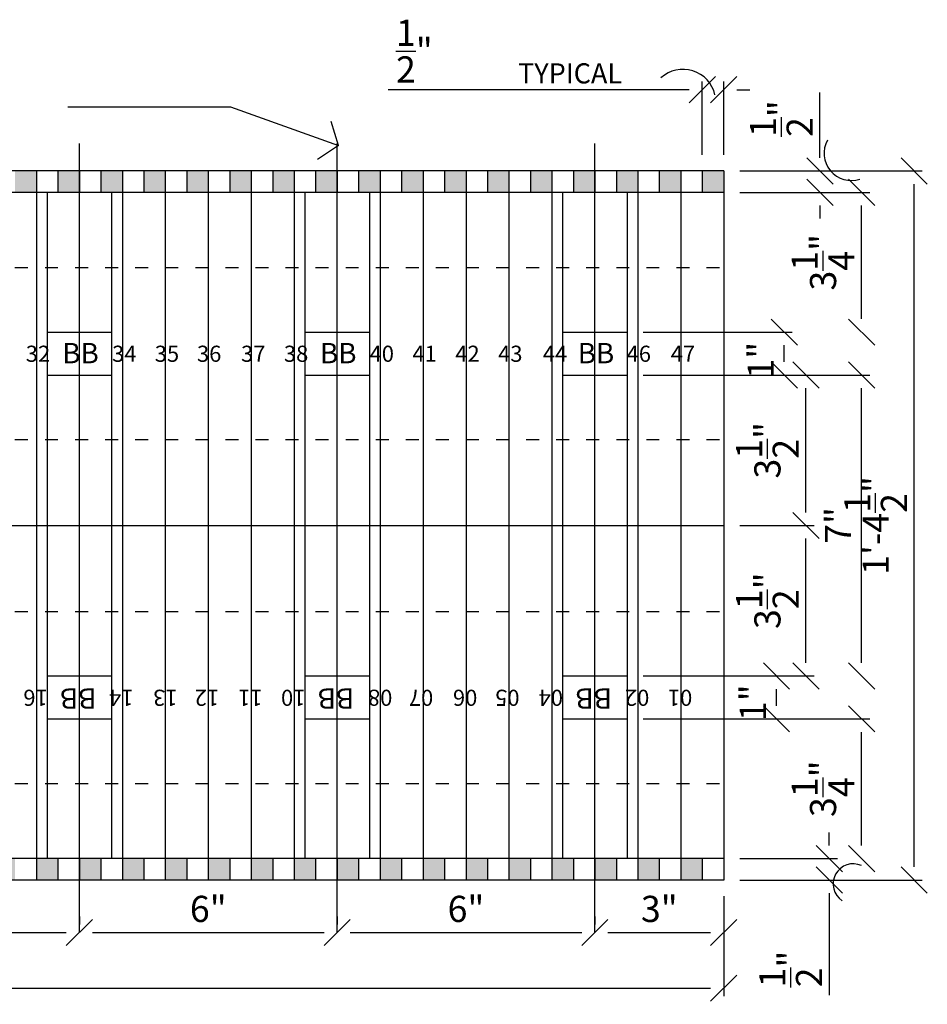
# Model space of a CAD drawing. Units: inches. Extents: x 61243 to 127562, y 32439 to 64408.
# Drawn here: x 61630 to 61651, y 32605 to 32628 of the extents above; entities that cross this region are included whole.
import ezdxf
from ezdxf.enums import TextEntityAlignment as Align

# ---------------------------------------------------------------- set-up
doc = ezdxf.new("R2010")
doc.units = ezdxf.units.IN
doc.header["$LTSCALE"] = 0.5
doc.linetypes.add('Dashed', pattern=[1, 0.3, -0.4, 0.3])
for name, color, linetype in [('BB-TEXT', 51, 'Continuous'), ('DETAILS', 253, 'Continuous'), ('DIM', 71, 'Continuous'), ('HATCH+', 141, 'Continuous'), ('TEXT', 51, 'Continuous')]:
    doc.layers.add(name, color=color, linetype=linetype)
doc.styles.add('DCADTXTSTYLE4', font='ROMANS')
doc.styles.add('DCADTXTSTYLE5', font='arial.ttf')
doc.linetypes.add('CENTRLIN', pattern='A,0,-1,[5,BBdtl-01.shx,S=0.004237,R=0,X=-1,Y=0],0', length=1)
doc.dimstyles.new('DCADSTYLE1', dxfattribs={"dimtxt": 0.609375, "dimasz": 0.304688, "dimexe": 0.1875, "dimexo": 0.375, "dimgap": 0.1875, "dimtad": 1, "dimdec": 4, "dimzin": 0, "dimdsep": 46, "dimlunit": 4, "dimtxsty": 'DCADTXTSTYLE4', "dimblk1": '_TICKMARKS_7', "dimblk2": '_TICKMARKS_7', "dimsah": 1, "dimcen": 0.09, "dimclrd": 7, "dimclre": 7, "dimclrt": 7, "dimadec": 0, "dimazin": 0, "dimtfac": 1, "dimtdec": 4, "dimtofl": 0, "dimtmove": 0, "dimatfit": 3, "dimfxl": 1, "dimtolj": 1, "dimtzin": 0, "dimarcsym": 0})
doc.dimstyles.new('DCADSTYLE2', dxfattribs={"dimtxt": 0.609375, "dimasz": 0.304688, "dimexe": 0.1875, "dimexo": 0.375, "dimgap": 0.1875, "dimtad": 1, "dimdec": 4, "dimzin": 0, "dimdsep": 46, "dimlunit": 4, "dimtxsty": 'DCADTXTSTYLE4', "dimblk1": '_TICKMARKS_7', "dimblk2": '_TICKMARKS_7', "dimsah": 1, "dimcen": 0.09, "dimse1": 1, "dimclrd": 7, "dimclre": 7, "dimclrt": 7, "dimadec": 0, "dimazin": 0, "dimtfac": 1, "dimtdec": 4, "dimtofl": 0, "dimtmove": 0, "dimatfit": 3, "dimfxl": 1, "dimtolj": 1, "dimtzin": 0, "dimarcsym": 0})

# ---------------------------------------------------------------- blocks, each defined once
blk = doc.blocks.new('_TICKMARKS_7')
at = {"color": 7, "linetype": 'Continuous'}
blk.add_line((-1, -1), (1, 1), dxfattribs=at)
blk = doc.blocks.new('*D142')
at = {"layer": 'DEFPOINTS', "color": 0, "linetype": 'Continuous', "ltscale": 12, "transparency": 16777216}
for p in [(61645.779, 32626.312), (61645.779, 32624.423), (61646.279, 32624.423)]:
    blk.add_point(p, dxfattribs=at)
at = {"layer": 'DIM', "color": 7, "linetype": 'Continuous', "lineweight": -2, "ltscale": 12, "transparency": 16777216}
for p, q in [((61645.475, 32626.312), (61638.468, 32626.312)), ((61645.779, 32624.798), (61645.779, 32626.5)), ((61646.279, 32624.798), (61646.279, 32626.5)), ((61646.584, 32626.312), (61646.889, 32626.312))]:
    blk.add_line(p, q, dxfattribs=at)
at = {"layer": 'DIM', "color": 7, "linetype": 'Continuous', "lineweight": -2, "ltscale": 12, "transparency": 16777216, "xscale": 0.3046875, "yscale": 0.3046875, "zscale": 0.3046875}
blk.add_blockref('_TICKMARKS_7', (61645.779, 32626.312), dxfattribs=at)
at = {"layer": 'DIM', "color": 7, "linetype": 'Continuous', "lineweight": -2, "ltscale": 12, "transparency": 16777216, "xscale": 0.3046875, "yscale": 0.3046875, "zscale": 0.3046875, "rotation": 180}
blk.add_blockref('_TICKMARKS_7', (61646.279, 32626.312), dxfattribs=at)
at = {"layer": 'DIM', "color": 7, "linetype": 'Continuous', "ltscale": 12, "transparency": 16777216, "insert": (61639.077, 32627.211), "char_height": 0.60938, "attachment_point": 5, "style": 'DCADTXTSTYLE4'}
blk.add_mtext('\\A1;{\\H1.000000x;\\S1/2;}"', dxfattribs=at)
blk = doc.blocks.new('*D152')
at = {"layer": 'DEFPOINTS', "color": 0, "linetype": 'Continuous', "ltscale": 4, "transparency": 16777216}
for p in [(61625.279, 32606.702), (61631.279, 32606.702), (61631.279, 32606.702)]:
    blk.add_point(p, dxfattribs=at)
at = {"layer": 'DIM', "color": 7, "linetype": 'Continuous', "lineweight": -2, "ltscale": 4, "transparency": 16777216}
for p, q in [((61631.279, 32607.077), (61631.279, 32606.889)), ((61625.584, 32606.702), (61630.975, 32606.702))]:
    blk.add_line(p, q, dxfattribs=at)
at = {"layer": 'DIM', "color": 7, "linetype": 'Continuous', "lineweight": -2, "ltscale": 4, "transparency": 16777216, "xscale": 0.3046875, "yscale": 0.3046875, "zscale": 0.3046875, "rotation": 180}
blk.add_blockref('_TICKMARKS_7', (61625.279, 32606.702), dxfattribs=at)
at = {"layer": 'DIM', "color": 7, "linetype": 'Continuous', "lineweight": -2, "ltscale": 4, "transparency": 16777216, "xscale": 0.3046875, "yscale": 0.3046875, "zscale": 0.3046875}
blk.add_blockref('_TICKMARKS_7', (61631.279, 32606.702), dxfattribs=at)
at = {"layer": 'DIM', "color": 7, "linetype": 'Continuous', "ltscale": 4, "transparency": 16777216, "insert": (61628.279, 32607.252), "char_height": 0.6094, "attachment_point": 5, "style": 'DCADTXTSTYLE4'}
blk.add_mtext('\\A1;6"', dxfattribs=at)
blk = doc.blocks.new('*D153')
at = {"layer": 'DEFPOINTS', "color": 0, "linetype": 'Continuous', "ltscale": 4, "transparency": 16777216}
for p in [(61631.279, 32606.702), (61637.279, 32606.702), (61637.279, 32606.702)]:
    blk.add_point(p, dxfattribs=at)
at = {"layer": 'DIM', "color": 7, "linetype": 'Continuous', "lineweight": -2, "ltscale": 4, "transparency": 16777216}
for p, q in [((61637.279, 32607.077), (61637.279, 32606.889)), ((61631.584, 32606.702), (61636.975, 32606.702))]:
    blk.add_line(p, q, dxfattribs=at)
at = {"layer": 'DIM', "color": 7, "linetype": 'Continuous', "lineweight": -2, "ltscale": 4, "transparency": 16777216, "xscale": 0.3046875, "yscale": 0.3046875, "zscale": 0.3046875, "rotation": 180}
blk.add_blockref('_TICKMARKS_7', (61631.279, 32606.702), dxfattribs=at)
at = {"layer": 'DIM', "color": 7, "linetype": 'Continuous', "lineweight": -2, "ltscale": 4, "transparency": 16777216, "xscale": 0.3046875, "yscale": 0.3046875, "zscale": 0.3046875}
blk.add_blockref('_TICKMARKS_7', (61637.279, 32606.702), dxfattribs=at)
at = {"layer": 'DIM', "color": 7, "linetype": 'Continuous', "ltscale": 4, "transparency": 16777216, "insert": (61634.279, 32607.252), "char_height": 0.6094, "attachment_point": 5, "style": 'DCADTXTSTYLE4'}
blk.add_mtext('\\A1;6"', dxfattribs=at)
blk = doc.blocks.new('*D154')
at = {"layer": 'DEFPOINTS', "color": 0, "linetype": 'Continuous', "ltscale": 4, "transparency": 16777216}
for p in [(61637.279, 32606.702), (61643.279, 32606.702), (61643.279, 32606.702)]:
    blk.add_point(p, dxfattribs=at)
at = {"layer": 'DIM', "color": 7, "linetype": 'Continuous', "lineweight": -2, "ltscale": 4, "transparency": 16777216}
for p, q in [((61643.279, 32607.077), (61643.279, 32606.889)), ((61637.584, 32606.702), (61642.975, 32606.702))]:
    blk.add_line(p, q, dxfattribs=at)
at = {"layer": 'DIM', "color": 7, "linetype": 'Continuous', "lineweight": -2, "ltscale": 4, "transparency": 16777216, "xscale": 0.3046875, "yscale": 0.3046875, "zscale": 0.3046875, "rotation": 180}
blk.add_blockref('_TICKMARKS_7', (61637.279, 32606.702), dxfattribs=at)
at = {"layer": 'DIM', "color": 7, "linetype": 'Continuous', "lineweight": -2, "ltscale": 4, "transparency": 16777216, "xscale": 0.3046875, "yscale": 0.3046875, "zscale": 0.3046875}
blk.add_blockref('_TICKMARKS_7', (61643.279, 32606.702), dxfattribs=at)
at = {"layer": 'DIM', "color": 7, "linetype": 'Continuous', "ltscale": 4, "transparency": 16777216, "insert": (61640.279, 32607.252), "char_height": 0.6094, "attachment_point": 5, "style": 'DCADTXTSTYLE4'}
blk.add_mtext('\\A1;6"', dxfattribs=at)
blk = doc.blocks.new('*D155')
at = {"layer": 'DEFPOINTS', "color": 0, "linetype": 'Continuous', "ltscale": 4, "transparency": 16777216}
for p in [(61646.279, 32607.923), (61643.279, 32606.702), (61646.279, 32606.702)]:
    blk.add_point(p, dxfattribs=at)
at = {"layer": 'DIM', "color": 7, "linetype": 'Continuous', "lineweight": -2, "ltscale": 4, "transparency": 16777216}
for p, q in [((61646.279, 32607.548), (61646.279, 32606.514)), ((61643.584, 32606.702), (61645.975, 32606.702))]:
    blk.add_line(p, q, dxfattribs=at)
at = {"layer": 'DIM', "color": 7, "linetype": 'Continuous', "lineweight": -2, "ltscale": 4, "transparency": 16777216, "xscale": 0.3046875, "yscale": 0.3046875, "zscale": 0.3046875, "rotation": 180}
blk.add_blockref('_TICKMARKS_7', (61643.279, 32606.702), dxfattribs=at)
at = {"layer": 'DIM', "color": 7, "linetype": 'Continuous', "lineweight": -2, "ltscale": 4, "transparency": 16777216, "xscale": 0.3046875, "yscale": 0.3046875, "zscale": 0.3046875}
blk.add_blockref('_TICKMARKS_7', (61646.279, 32606.702), dxfattribs=at)
at = {"layer": 'DIM', "color": 7, "linetype": 'Continuous', "ltscale": 4, "transparency": 16777216, "insert": (61644.779, 32607.252), "char_height": 0.6094, "attachment_point": 5, "style": 'DCADTXTSTYLE4'}
blk.add_mtext('\\A1;3"', dxfattribs=at)
blk = doc.blocks.new('*D156')
at = {"layer": 'DEFPOINTS', "color": 0, "linetype": 'Continuous', "ltscale": 4, "transparency": 16777216}
for p in [(61598.279, 32607.923), (61646.279, 32607.923), (61646.279, 32605.409)]:
    blk.add_point(p, dxfattribs=at)
at = {"layer": 'DIM', "color": 7, "linetype": 'Continuous', "lineweight": -2, "ltscale": 4, "transparency": 16777216}
for p, q in [((61598.279, 32607.548), (61598.279, 32605.221)), ((61646.279, 32607.548), (61646.279, 32605.221)), ((61598.584, 32605.409), (61645.975, 32605.409))]:
    blk.add_line(p, q, dxfattribs=at)
at = {"layer": 'DIM', "color": 7, "linetype": 'Continuous', "lineweight": -2, "ltscale": 4, "transparency": 16777216, "xscale": 0.3046875, "yscale": 0.3046875, "zscale": 0.3046875, "rotation": 180}
blk.add_blockref('_TICKMARKS_7', (61598.279, 32605.409), dxfattribs=at)
at = {"layer": 'DIM', "color": 7, "linetype": 'Continuous', "lineweight": -2, "ltscale": 4, "transparency": 16777216, "xscale": 0.3046875, "yscale": 0.3046875, "zscale": 0.3046875}
blk.add_blockref('_TICKMARKS_7', (61646.279, 32605.409), dxfattribs=at)
at = {"layer": 'DIM', "color": 7, "linetype": 'Continuous', "ltscale": 4, "transparency": 16777216, "insert": (61622.279, 32605.959), "char_height": 0.6094, "attachment_point": 5, "style": 'DCADTXTSTYLE4'}
blk.add_mtext("\\A1;4'", dxfattribs=at)
blk = doc.blocks.new('*D158')
at = {"layer": 'DEFPOINTS', "color": 0, "linetype": 'Continuous', "ltscale": 12, "transparency": 16777216}
for p in [(61646.279, 32624.423), (61650.714, 32624.423), (61646.279, 32607.923)]:
    blk.add_point(p, dxfattribs=at)
at = {"layer": 'DIM', "color": 7, "linetype": 'Continuous', "lineweight": -2, "ltscale": 12, "transparency": 16777216}
for p, q in [((61646.654, 32624.423), (61650.901, 32624.423)), ((61650.714, 32608.228), (61650.714, 32624.118)), ((61646.654, 32607.923), (61650.901, 32607.923))]:
    blk.add_line(p, q, dxfattribs=at)
at = {"layer": 'DIM', "color": 7, "linetype": 'Continuous', "lineweight": -2, "ltscale": 12, "transparency": 16777216, "xscale": 0.3046875, "yscale": 0.3046875, "zscale": 0.3046875}
for p, rotation in [((61650.714, 32624.423), 90), ((61650.714, 32607.923), 270)]:
    blk.add_blockref('_TICKMARKS_7', p, dxfattribs=dict(at, rotation=rotation))
at = {"layer": 'DIM', "color": 7, "linetype": 'Continuous', "ltscale": 12, "transparency": 16777216, "insert": (61649.815, 32616.173), "char_height": 0.60938, "attachment_point": 5, "rotation": 90, "style": 'DCADTXTSTYLE4'}
blk.add_mtext('\\A1;1\'-4{\\H1.000000x;\\S1/2;}"', dxfattribs=at)
blk = doc.blocks.new('*D164')
at = {"layer": 'DEFPOINTS', "color": 0, "linetype": 'Continuous', "ltscale": 12, "transparency": 16777216}
for p in [(61646.279, 32608.423), (61648.737, 32608.423), (61646.279, 32607.923)]:
    blk.add_point(p, dxfattribs=at)
at = {"layer": 'DIM', "color": 7, "linetype": 'Continuous', "lineweight": -2, "ltscale": 12, "transparency": 16777216}
for p, q in [((61648.737, 32608.728), (61648.737, 32609.032)), ((61646.654, 32608.423), (61648.924, 32608.423)), ((61646.654, 32607.923), (61648.924, 32607.923)), ((61648.737, 32607.618), (61648.737, 32605.245))]:
    blk.add_line(p, q, dxfattribs=at)
at = {"layer": 'DIM', "color": 7, "linetype": 'Continuous', "lineweight": -2, "ltscale": 12, "transparency": 16777216, "xscale": 0.3046875, "yscale": 0.3046875, "zscale": 0.3046875}
for p, rotation in [((61648.737, 32608.423), 270), ((61648.737, 32607.923), 90)]:
    blk.add_blockref('_TICKMARKS_7', p, dxfattribs=dict(at, rotation=rotation))
at = {"layer": 'DIM', "color": 7, "linetype": 'Continuous', "ltscale": 12, "transparency": 16777216, "insert": (61647.838, 32605.854), "char_height": 0.60938, "attachment_point": 5, "rotation": 90, "style": 'DCADTXTSTYLE4'}
blk.add_mtext('\\A1;{\\H1.000000x;\\S1/2;}"', dxfattribs=at)
blk = doc.blocks.new('*D165')
at = {"layer": 'DEFPOINTS', "color": 0, "linetype": 'Continuous', "ltscale": 12, "transparency": 16777216}
for p in [(61644.029, 32611.673), (61649.49, 32611.673), (61646.279, 32608.423)]:
    blk.add_point(p, dxfattribs=at)
at = {"layer": 'DIM', "color": 7, "linetype": 'Continuous', "lineweight": -2, "ltscale": 12, "transparency": 16777216}
for p, q in [((61644.404, 32611.673), (61649.677, 32611.673)), ((61649.49, 32608.728), (61649.49, 32611.368))]:
    blk.add_line(p, q, dxfattribs=at)
at = {"layer": 'DIM', "color": 7, "linetype": 'Continuous', "lineweight": -2, "ltscale": 12, "transparency": 16777216, "xscale": 0.3046875, "yscale": 0.3046875, "zscale": 0.3046875}
for p, rotation in [((61649.49, 32611.673), 90), ((61649.49, 32608.423), 270)]:
    blk.add_blockref('_TICKMARKS_7', p, dxfattribs=dict(at, rotation=rotation))
at = {"layer": 'DIM', "color": 7, "linetype": 'Continuous', "ltscale": 12, "transparency": 16777216, "insert": (61648.591, 32610.048), "char_height": 0.60938, "attachment_point": 5, "rotation": 90, "style": 'DCADTXTSTYLE4'}
blk.add_mtext('\\A1;3{\\H1.000000x;\\S1/4;}"', dxfattribs=at)
blk = doc.blocks.new('*D166')
at = {"layer": 'DEFPOINTS', "color": 0, "linetype": 'Continuous', "ltscale": 12, "transparency": 16777216}
for p in [(61644.029, 32612.673), (61647.507, 32612.673), (61644.029, 32611.673)]:
    blk.add_point(p, dxfattribs=at)
at = {"layer": 'DIM', "color": 7, "linetype": 'Continuous', "lineweight": -2, "ltscale": 12, "transparency": 16777216}
for p, q in [((61644.404, 32612.673), (61647.694, 32612.673)), ((61647.507, 32611.978), (61647.507, 32612.368))]:
    blk.add_line(p, q, dxfattribs=at)
at = {"layer": 'DIM', "color": 7, "linetype": 'Continuous', "lineweight": -2, "ltscale": 12, "transparency": 16777216, "xscale": 0.3046875, "yscale": 0.3046875, "zscale": 0.3046875}
for p, rotation in [((61647.507, 32612.673), 90), ((61647.507, 32611.673), 270)]:
    blk.add_blockref('_TICKMARKS_7', p, dxfattribs=dict(at, rotation=rotation))
at = {"layer": 'DIM', "color": 7, "linetype": 'Continuous', "ltscale": 12, "transparency": 16777216, "insert": (61646.957, 32612.049), "char_height": 0.6094, "attachment_point": 5, "rotation": 90, "style": 'DCADTXTSTYLE4'}
blk.add_mtext('\\A1;1"', dxfattribs=at)
blk = doc.blocks.new('*D167')
at = {"layer": 'DEFPOINTS', "color": 0, "linetype": 'Continuous', "ltscale": 12, "transparency": 16777216}
for p in [(61644.029, 32619.673), (61649.49, 32619.673), (61644.029, 32612.673)]:
    blk.add_point(p, dxfattribs=at)
at = {"layer": 'DIM', "color": 7, "linetype": 'Continuous', "lineweight": -2, "ltscale": 12, "transparency": 16777216}
for p, q in [((61644.404, 32619.673), (61649.677, 32619.673)), ((61649.49, 32612.978), (61649.49, 32619.368))]:
    blk.add_line(p, q, dxfattribs=at)
at = {"layer": 'DIM', "color": 7, "linetype": 'Continuous', "lineweight": -2, "ltscale": 12, "transparency": 16777216, "xscale": 0.3046875, "yscale": 0.3046875, "zscale": 0.3046875}
for p, rotation in [((61649.49, 32619.673), 90), ((61649.49, 32612.673), 270)]:
    blk.add_blockref('_TICKMARKS_7', p, dxfattribs=dict(at, rotation=rotation))
at = {"layer": 'DIM', "color": 7, "linetype": 'Continuous', "ltscale": 12, "transparency": 16777216, "insert": (61648.939, 32616.173), "char_height": 0.6094, "attachment_point": 5, "rotation": 90, "style": 'DCADTXTSTYLE4'}
blk.add_mtext('\\A1;7"', dxfattribs=at)
blk = doc.blocks.new('*D168')
at = {"layer": 'DEFPOINTS', "color": 0, "linetype": 'Continuous', "ltscale": 12, "transparency": 16777216}
for p in [(61644.029, 32620.673), (61647.688, 32620.673), (61644.029, 32619.673)]:
    blk.add_point(p, dxfattribs=at)
at = {"layer": 'DIM', "color": 7, "linetype": 'Continuous', "lineweight": -2, "ltscale": 12, "transparency": 16777216}
for p, q in [((61644.404, 32620.673), (61647.875, 32620.673)), ((61647.688, 32619.978), (61647.688, 32620.368))]:
    blk.add_line(p, q, dxfattribs=at)
at = {"layer": 'DIM', "color": 7, "linetype": 'Continuous', "lineweight": -2, "ltscale": 12, "transparency": 16777216, "xscale": 0.3046875, "yscale": 0.3046875, "zscale": 0.3046875}
for p, rotation in [((61647.688, 32620.673), 90), ((61647.688, 32619.673), 270)]:
    blk.add_blockref('_TICKMARKS_7', p, dxfattribs=dict(at, rotation=rotation))
at = {"layer": 'DIM', "color": 7, "linetype": 'Continuous', "ltscale": 12, "transparency": 16777216, "insert": (61647.138, 32620.019), "char_height": 0.6094, "attachment_point": 5, "rotation": 90, "style": 'DCADTXTSTYLE4'}
blk.add_mtext('\\A1;1"', dxfattribs=at)
blk = doc.blocks.new('*D169')
at = {"layer": 'DEFPOINTS', "color": 0, "linetype": 'Continuous', "ltscale": 12, "transparency": 16777216}
for p in [(61646.279, 32623.923), (61649.49, 32623.923), (61644.029, 32620.673)]:
    blk.add_point(p, dxfattribs=at)
at = {"layer": 'DIM', "color": 7, "linetype": 'Continuous', "lineweight": -2, "ltscale": 12, "transparency": 16777216}
for p, q in [((61646.654, 32623.923), (61649.677, 32623.923)), ((61649.49, 32620.978), (61649.49, 32623.618))]:
    blk.add_line(p, q, dxfattribs=at)
at = {"layer": 'DIM', "color": 7, "linetype": 'Continuous', "lineweight": -2, "ltscale": 12, "transparency": 16777216, "xscale": 0.3046875, "yscale": 0.3046875, "zscale": 0.3046875}
for p, rotation in [((61649.49, 32623.923), 90), ((61649.49, 32620.673), 270)]:
    blk.add_blockref('_TICKMARKS_7', p, dxfattribs=dict(at, rotation=rotation))
at = {"layer": 'DIM', "color": 7, "linetype": 'Continuous', "ltscale": 12, "transparency": 16777216, "insert": (61648.591, 32622.298), "char_height": 0.60938, "attachment_point": 5, "rotation": 90, "style": 'DCADTXTSTYLE4'}
blk.add_mtext('\\A1;3{\\H1.000000x;\\S1/4;}"', dxfattribs=at)
blk = doc.blocks.new('*D170')
at = {"layer": 'DEFPOINTS', "color": 0, "linetype": 'Continuous', "ltscale": 12, "transparency": 16777216}
for p in [(61646.279, 32624.423), (61648.519, 32624.423), (61646.279, 32623.923)]:
    blk.add_point(p, dxfattribs=at)
at = {"layer": 'DIM', "color": 7, "linetype": 'Continuous', "lineweight": -2, "ltscale": 12, "transparency": 16777216}
for p, q in [((61648.519, 32624.728), (61648.519, 32626.249)), ((61646.654, 32624.423), (61648.707, 32624.423)), ((61648.519, 32623.618), (61648.519, 32623.314))]:
    blk.add_line(p, q, dxfattribs=at)
at = {"layer": 'DIM', "color": 7, "linetype": 'Continuous', "lineweight": -2, "ltscale": 12, "transparency": 16777216, "xscale": 0.3046875, "yscale": 0.3046875, "zscale": 0.3046875}
for p, rotation in [((61648.519, 32624.423), 270), ((61648.519, 32623.923), 90)]:
    blk.add_blockref('_TICKMARKS_7', p, dxfattribs=dict(at, rotation=rotation))
at = {"layer": 'DIM', "color": 7, "linetype": 'Continuous', "ltscale": 12, "transparency": 16777216, "insert": (61647.621, 32625.641), "char_height": 0.60938, "attachment_point": 5, "rotation": 90, "style": 'DCADTXTSTYLE4'}
blk.add_mtext('\\A1;{\\H1.000000x;\\S1/2;}"', dxfattribs=at)
blk = doc.blocks.new('*D174')
at = {"layer": 'DEFPOINTS', "color": 0, "linetype": 'Continuous', "ltscale": 12, "transparency": 16777216}
for p in [(61646.279, 32616.173), (61648.194, 32616.173), (61644.029, 32612.673)]:
    blk.add_point(p, dxfattribs=at)
at = {"layer": 'DIM', "color": 7, "linetype": 'Continuous', "lineweight": -2, "ltscale": 12, "transparency": 16777216}
for p, q in [((61646.654, 32616.173), (61648.382, 32616.173)), ((61648.194, 32612.978), (61648.194, 32615.868)), ((61644.404, 32612.673), (61648.382, 32612.673))]:
    blk.add_line(p, q, dxfattribs=at)
at = {"layer": 'DIM', "color": 7, "linetype": 'Continuous', "lineweight": -2, "ltscale": 12, "transparency": 16777216, "xscale": 0.3046875, "yscale": 0.3046875, "zscale": 0.3046875}
for p, rotation in [((61648.194, 32616.173), 90), ((61648.194, 32612.673), 270)]:
    blk.add_blockref('_TICKMARKS_7', p, dxfattribs=dict(at, rotation=rotation))
at = {"layer": 'DIM', "color": 7, "linetype": 'Continuous', "ltscale": 12, "transparency": 16777216, "insert": (61647.296, 32614.423), "char_height": 0.60938, "attachment_point": 5, "rotation": 90, "style": 'DCADTXTSTYLE4'}
blk.add_mtext('\\A1;3{\\H1.000000x;\\S1/2;}"', dxfattribs=at)
blk = doc.blocks.new('*D175')
at = {"layer": 'DEFPOINTS', "color": 0, "linetype": 'Continuous', "ltscale": 12, "transparency": 16777216}
for p in [(61644.029, 32619.673), (61648.194, 32619.673), (61646.279, 32616.173)]:
    blk.add_point(p, dxfattribs=at)
at = {"layer": 'DIM', "color": 7, "linetype": 'Continuous', "lineweight": -2, "ltscale": 12, "transparency": 16777216}
for p, q in [((61644.404, 32619.673), (61648.382, 32619.673)), ((61648.194, 32616.478), (61648.194, 32619.368)), ((61646.654, 32616.173), (61648.382, 32616.173))]:
    blk.add_line(p, q, dxfattribs=at)
at = {"layer": 'DIM', "color": 7, "linetype": 'Continuous', "lineweight": -2, "ltscale": 12, "transparency": 16777216, "xscale": 0.3046875, "yscale": 0.3046875, "zscale": 0.3046875}
for p, rotation in [((61648.194, 32619.673), 90), ((61648.194, 32616.173), 270)]:
    blk.add_blockref('_TICKMARKS_7', p, dxfattribs=dict(at, rotation=rotation))
at = {"layer": 'DIM', "color": 7, "linetype": 'Continuous', "ltscale": 12, "transparency": 16777216, "insert": (61647.296, 32617.923), "char_height": 0.60938, "attachment_point": 5, "rotation": 90, "style": 'DCADTXTSTYLE4'}
blk.add_mtext('\\A1;3{\\H1.000000x;\\S1/2;}"', dxfattribs=at)

msp = doc.modelspace()

# ---------------------------------------------------------------- hatches: boundary and pattern name
at = {"layer": 'HATCH+', "linetype": 'Continuous'}
h = msp.add_hatch(color=141, dxfattribs=at)
h.paths.add_polyline_path([(61621.27943, 32624.41409), (61620.77943, 32624.41409), (61620.77943, 32623.91409), (61621.27943, 32623.91409)], flags=0)
h.paths.add_polyline_path([(61622.27943, 32624.41409), (61621.77943, 32624.41409), (61621.77943, 32623.91409), (61622.27943, 32623.91409)], flags=0)
h.paths.add_polyline_path([(61623.27943, 32624.41409), (61622.77943, 32624.41409), (61622.77943, 32623.91409), (61623.27943, 32623.91409)], flags=0)
h.paths.add_polyline_path([(61624.27943, 32624.41409), (61623.77943, 32624.41409), (61623.77943, 32623.91409), (61624.27943, 32623.91409)], flags=0)
h.paths.add_polyline_path([(61625.27943, 32624.41409), (61624.77943, 32624.41409), (61624.77943, 32623.91409), (61625.27943, 32623.91409)], flags=0)
h.paths.add_polyline_path([(61626.27943, 32624.41409), (61625.77943, 32624.41409), (61625.77943, 32623.91409), (61626.27943, 32623.91409)], flags=0)
h.paths.add_polyline_path([(61627.27943, 32624.41409), (61626.77943, 32624.41409), (61626.77943, 32623.91409), (61627.27943, 32623.91409)], flags=0)
h.paths.add_polyline_path([(61628.27943, 32624.41409), (61627.77943, 32624.41409), (61627.77943, 32623.91409), (61628.27943, 32623.91409)], flags=0)
h.paths.add_polyline_path([(61629.27943, 32624.41409), (61628.77943, 32624.41409), (61628.77943, 32623.91409), (61629.27943, 32623.91409)], flags=0)
h.paths.add_polyline_path([(61630.27943, 32624.41409), (61629.77943, 32624.41409), (61629.77943, 32623.91409), (61630.27943, 32623.91409)], flags=0)
h.paths.add_polyline_path([(61631.27943, 32624.41409), (61630.77943, 32624.41409), (61630.77943, 32623.91409), (61631.27943, 32623.91409)], flags=0)
h.paths.add_polyline_path([(61632.27943, 32624.41409), (61631.77943, 32624.41409), (61631.77943, 32623.91409), (61632.27943, 32623.91409)], flags=0)
h.paths.add_polyline_path([(61633.27943, 32624.41409), (61632.77943, 32624.41409), (61632.77943, 32623.91409), (61633.27943, 32623.91409)], flags=0)
h.paths.add_polyline_path([(61634.27943, 32624.41409), (61633.77943, 32624.41409), (61633.77943, 32623.91409), (61634.27943, 32623.91409)], flags=0)
h.paths.add_polyline_path([(61635.27943, 32624.41409), (61634.77943, 32624.41409), (61634.77943, 32623.91409), (61635.27943, 32623.91409)], flags=0)
h.paths.add_polyline_path([(61636.27943, 32624.41409), (61635.77943, 32624.41409), (61635.77943, 32623.91409), (61636.27943, 32623.91409)], flags=0)
h.paths.add_polyline_path([(61637.27943, 32624.41409), (61636.77943, 32624.41409), (61636.77943, 32623.91409), (61637.27943, 32623.91409)], flags=0)
h.paths.add_polyline_path([(61638.27943, 32624.41409), (61637.77943, 32624.41409), (61637.77943, 32623.91409), (61638.27943, 32623.91409)], flags=0)
h.paths.add_polyline_path([(61639.27943, 32624.41409), (61638.77943, 32624.41409), (61638.77943, 32623.91409), (61639.27943, 32623.91409)], flags=0)
h.paths.add_polyline_path([(61640.27943, 32624.41409), (61639.77943, 32624.41409), (61639.77943, 32623.91409), (61640.27943, 32623.91409)], flags=0)
h.paths.add_polyline_path([(61641.27943, 32624.41409), (61640.77943, 32624.41409), (61640.77943, 32623.91409), (61641.27943, 32623.91409)], flags=0)
h.paths.add_polyline_path([(61642.27943, 32624.41409), (61641.77943, 32624.41409), (61641.77943, 32623.91409), (61642.27943, 32623.91409)], flags=0)
h = msp.add_hatch(color=141, dxfattribs=at)
h.paths.add_polyline_path([(61643.27943, 32624.41409), (61642.77943, 32624.41409), (61642.77943, 32623.91409), (61643.27943, 32623.91409)], flags=0)
h.paths.add_polyline_path([(61644.27943, 32624.41409), (61643.77943, 32624.41409), (61643.77943, 32623.91409), (61644.27943, 32623.91409)], flags=0)
h.paths.add_polyline_path([(61645.27943, 32624.41409), (61644.77943, 32624.41409), (61644.77943, 32623.91409), (61645.27943, 32623.91409)], flags=0)
h.paths.add_polyline_path([(61646.27943, 32624.41409), (61645.77943, 32624.41409), (61645.77943, 32623.91409), (61646.27943, 32623.91409)], flags=0)
h = msp.add_hatch(color=141, dxfattribs=at)
h.paths.add_polyline_path([(61619.77943, 32607.91409), (61619.77943, 32608.41409), (61619.27943, 32608.41409), (61619.27943, 32607.91409)], flags=0)
h.paths.add_polyline_path([(61620.27943, 32607.91409), (61620.77943, 32607.91409), (61620.77943, 32608.41409), (61620.27943, 32608.41409)], flags=0)
h.paths.add_polyline_path([(61621.77943, 32607.91409), (61621.77943, 32608.41409), (61621.27943, 32608.41409), (61621.27943, 32607.91409)], flags=0)
h.paths.add_polyline_path([(61622.77943, 32608.41409), (61622.27943, 32608.41409), (61622.27943, 32607.91409), (61622.77943, 32607.91409)], flags=0)
h.paths.add_polyline_path([(61623.77943, 32607.91409), (61623.77943, 32608.41409), (61623.27943, 32608.41409), (61623.27943, 32607.91409)], flags=0)
h.paths.add_polyline_path([(61624.77943, 32608.41409), (61624.27943, 32608.41409), (61624.27943, 32607.91409), (61624.77943, 32607.91409)], flags=0)
h.paths.add_polyline_path([(61625.77943, 32608.41409), (61625.27943, 32608.41409), (61625.27943, 32607.91409), (61625.77943, 32607.91409)], flags=0)
h.paths.add_polyline_path([(61626.77943, 32608.41409), (61626.27943, 32608.41409), (61626.27943, 32607.91409), (61626.77943, 32607.91409)], flags=0)
h.paths.add_polyline_path([(61627.77943, 32607.91409), (61627.77943, 32608.41409), (61627.27943, 32608.41409), (61627.27943, 32607.91409)], flags=0)
h.paths.add_polyline_path([(61628.27943, 32607.91409), (61628.77943, 32607.91409), (61628.77943, 32608.41409), (61628.27943, 32608.41409)], flags=0)
h.paths.add_polyline_path([(61629.77943, 32608.41409), (61629.27943, 32608.41409), (61629.27943, 32607.91409), (61629.77943, 32607.91409)], flags=0)
h.paths.add_polyline_path([(61630.77943, 32607.91409), (61630.77943, 32608.41409), (61630.27943, 32608.41409), (61630.27943, 32607.91409)], flags=0)
h.paths.add_polyline_path([(61631.77943, 32608.41409), (61631.27943, 32608.41409), (61631.27943, 32607.91409), (61631.77943, 32607.91409)], flags=0)
h.paths.add_polyline_path([(61632.77943, 32607.91409), (61632.77943, 32608.41409), (61632.27943, 32608.41409), (61632.27943, 32607.91409)], flags=0)
h.paths.add_polyline_path([(61633.27943, 32607.91409), (61633.77943, 32607.91409), (61633.77943, 32608.41409), (61633.27943, 32608.41409)], flags=0)
h.paths.add_polyline_path([(61634.77943, 32608.41409), (61634.27943, 32608.41409), (61634.27943, 32607.91409), (61634.77943, 32607.91409)], flags=0)
h.paths.add_polyline_path([(61635.77943, 32608.41409), (61635.27943, 32608.41409), (61635.27943, 32607.91409), (61635.77943, 32607.91409)], flags=0)
h.paths.add_polyline_path([(61636.77943, 32608.41409), (61636.27943, 32608.41409), (61636.27943, 32607.91409), (61636.77943, 32607.91409)], flags=0)
h.paths.add_polyline_path([(61637.77943, 32607.91409), (61637.77943, 32608.41409), (61637.27943, 32608.41409), (61637.27943, 32607.91409)], flags=0)
h.paths.add_polyline_path([(61638.77943, 32608.41409), (61638.27943, 32608.41409), (61638.27943, 32607.91409), (61638.77943, 32607.91409)], flags=0)
h.paths.add_polyline_path([(61639.77943, 32607.91409), (61639.77943, 32608.41409), (61639.27943, 32608.41409), (61639.27943, 32607.91409)], flags=0)
h.paths.add_polyline_path([(61640.77943, 32607.91409), (61640.77943, 32608.41409), (61640.27943, 32608.41409), (61640.27943, 32607.91409)], flags=0)
h.paths.add_polyline_path([(61641.77943, 32608.41409), (61641.27943, 32608.41409), (61641.27943, 32607.91409), (61641.77943, 32607.91409)], flags=0)
h = msp.add_hatch(color=141, dxfattribs=at)
h.paths.add_polyline_path([(61642.77943, 32608.41409), (61642.27943, 32608.41409), (61642.27943, 32607.91409), (61642.77943, 32607.91409)], flags=0)
h.paths.add_polyline_path([(61643.27943, 32608.41409), (61643.27943, 32607.91409), (61643.77943, 32607.91409), (61643.77943, 32608.41409)], flags=0)
h.paths.add_polyline_path([(61644.77943, 32607.91409), (61644.77943, 32608.41409), (61644.27943, 32608.41409), (61644.27943, 32607.91409)], flags=0)
h.paths.add_polyline_path([(61645.27943, 32608.41409), (61645.27943, 32607.91409), (61645.77943, 32607.91409), (61645.77943, 32608.41409)], flags=0)

# ---------------------------------------------------------------- linework, layer by layer
at = {"layer": 'DETAILS', "color": 7, "linetype": 'Continuous'}
for p, q in [((61646.27943, 32624.42293), (61598.27943, 32624.42293)), ((61630.27943, 32624.42293), (61630.27943, 32607.92293)), ((61630.77943, 32624.42293), (61630.77943, 32623.92293)), ((61631.27943, 32624.42293), (61631.27943, 32623.92293)), ((61631.77943, 32624.42293), (61631.77943, 32623.92293)), ((61632.27943, 32624.42293), (61632.27943, 32607.92293)), ((61632.77943, 32624.42293), (61632.77943, 32623.92293)), ((61633.27943, 32624.42293), (61633.27943, 32607.92293)), ((61633.77943, 32624.42293), (61633.77943, 32623.92293)), ((61634.27943, 32624.42293), (61634.27943, 32607.92293)), ((61634.77943, 32624.42293), (61634.77943, 32623.92293)), ((61635.27943, 32624.42293), (61635.27943, 32607.92293)), ((61635.77943, 32624.42293), (61635.77943, 32623.92293)), ((61636.27943, 32624.42293), (61636.27943, 32607.92293)), ((61636.77943, 32624.42293), (61636.77943, 32623.92293)), ((61637.27943, 32624.42293), (61637.27943, 32623.92293)), ((61637.77943, 32624.42293), (61637.77943, 32623.92293)), ((61638.27943, 32624.42293), (61638.27943, 32607.92293)), ((61638.77943, 32624.42293), (61638.77943, 32623.92293)), ((61639.27943, 32624.42293), (61639.27943, 32607.92293)), ((61639.77943, 32624.42293), (61639.77943, 32623.92293)), ((61640.27943, 32624.42293), (61640.27943, 32607.92293)), ((61640.77943, 32624.42293), (61640.77943, 32623.92293)), ((61641.27943, 32624.42293), (61641.27943, 32607.92293)), ((61641.77943, 32624.42293), (61641.77943, 32623.92293)), ((61642.27943, 32624.42293), (61642.27943, 32607.92293)), ((61642.77943, 32624.42293), (61642.77943, 32623.92293)), ((61643.27943, 32624.42293), (61643.27943, 32623.92293)), ((61643.77943, 32624.42293), (61643.77943, 32623.92293)), ((61644.27943, 32624.42293), (61644.27943, 32607.92293)), ((61644.77943, 32624.42293), (61644.77943, 32623.92293)), ((61645.27943, 32624.42293), (61645.27943, 32607.92293)), ((61645.77943, 32624.42293), (61645.77943, 32623.92293)), ((61646.27943, 32624.42293), (61646.27943, 32607.92293)), ((61646.27943, 32623.92293), (61598.27943, 32623.92293)), ((61630.52943, 32623.92293), (61630.52943, 32608.42293)), ((61632.02943, 32623.92293), (61632.02943, 32608.42293)), ((61636.52943, 32623.92293), (61636.52943, 32608.42293)), ((61638.02943, 32623.92293), (61638.02943, 32608.42293)), ((61642.52943, 32623.92293), (61642.52943, 32608.42293)), ((61644.02943, 32623.92293), (61644.02943, 32608.42293)), ((61630.52943, 32620.67293), (61632.02943, 32620.67293)), ((61636.52943, 32620.67293), (61638.02943, 32620.67293)), ((61642.52943, 32620.67293), (61644.02943, 32620.67293)), ((61630.52943, 32619.67293), (61632.02943, 32619.67293)), ((61636.52943, 32619.67293), (61638.02943, 32619.67293)), ((61642.52943, 32619.67293), (61644.02943, 32619.67293)), ((61598.27943, 32616.17293), (61646.27943, 32616.17293)), ((61630.52943, 32612.67293), (61632.02943, 32612.67293)), ((61636.52943, 32612.67293), (61638.02943, 32612.67293)), ((61642.52943, 32612.67293), (61644.02943, 32612.67293)), ((61630.52943, 32611.67293), (61632.02943, 32611.67293)), ((61636.52943, 32611.67293), (61638.02943, 32611.67293)), ((61642.52943, 32611.67293), (61644.02943, 32611.67293)), ((61646.27943, 32608.42293), (61598.27943, 32608.42293)), ((61630.77943, 32608.42293), (61630.77943, 32607.92293)), ((61631.27943, 32608.42293), (61631.27943, 32607.92293)), ((61631.77943, 32608.42293), (61631.77943, 32607.92293)), ((61632.77943, 32608.42293), (61632.77943, 32607.92293)), ((61633.77943, 32608.42293), (61633.77943, 32607.92293)), ((61634.77943, 32608.42293), (61634.77943, 32607.92293)), ((61635.77943, 32608.42293), (61635.77943, 32607.92293)), ((61636.77943, 32608.42293), (61636.77943, 32607.92293)), ((61637.27943, 32608.42293), (61637.27943, 32607.92293)), ((61637.77943, 32608.42293), (61637.77943, 32607.92293)), ((61638.77943, 32608.42293), (61638.77943, 32607.92293)), ((61639.77943, 32608.42293), (61639.77943, 32607.92293)), ((61640.77943, 32608.42293), (61640.77943, 32607.92293)), ((61641.77943, 32608.42293), (61641.77943, 32607.92293)), ((61642.77943, 32608.42293), (61642.77943, 32607.92293)), ((61643.27943, 32608.42293), (61643.27943, 32607.92293)), ((61643.77943, 32608.42293), (61643.77943, 32607.92293)), ((61644.77943, 32608.42293), (61644.77943, 32607.92293)), ((61645.77943, 32608.42293), (61645.77943, 32607.92293)), ((61646.27943, 32607.92293), (61598.27943, 32607.92293))]:
    msp.add_line(p, q, dxfattribs=at)
at = {"layer": 'DETAILS', "color": 7, "linetype": 'Dashed', "ltscale": 2}
for p, q in [((61598.27943, 32622.17293), (61646.27943, 32622.17293)), ((61598.27943, 32618.17293), (61646.27943, 32618.17293)), ((61598.27943, 32614.17293), (61646.27943, 32614.17293)), ((61598.27943, 32610.17293), (61646.27943, 32610.17293))]:
    msp.add_line(p, q, dxfattribs=at)
at = {"layer": 'DIM', "color": 7, "linetype": 'CENTRLIN', "ltscale": 4}
for p, q in [((61631.27943, 32606.70154), (61631.27943, 32625.06186)), ((61637.27943, 32606.70154), (61637.27943, 32625.06186)), ((61643.27943, 32606.70154), (61643.27943, 32625.06186))]:
    msp.add_line(p, q, dxfattribs=at)
at = {"layer": 'DIM', "color": 7, "linetype": 'Continuous', "ltscale": 12}
for centre, radius, start, end in [((61645.33003, 32626.02278), 0.76485, 13.087266, 131.963186), ((61649.25162, 32624.83607), 0.6365, 151.479439, 288.004942), ((61649.29447, 32607.83374), 0.46772, 65.519879, 236.858533)]:
    msp.add_arc(centre, radius, start, end, dxfattribs=at)
at = {"layer": 'TEXT', "color": 7, "linetype": 'Continuous', "ltscale": 4}
for p, q in [((61631.00898, 32625.91674), (61634.79474, 32625.91674)), ((61634.79474, 32625.91674), (61637.31271, 32625.01223)), ((61637.31271, 32625.01223), (61637.14032, 32625.57224)), ((61637.31271, 32625.01223), (61636.82337, 32624.68994))]:
    msp.add_line(p, q, dxfattribs=at)

# ---------------------------------------------------------------- texts
at = {"layer": 'BB-TEXT', "color": 7, "linetype": 'Continuous', "style": 'DCADTXTSTYLE5'}
for s, height, p in [('32', 0.375, (61630.03153, 32619.98177)), ('BB', 0.474609, (61630.88013, 32619.94595)), ('34', 0.375, (61632.0408, 32619.98177)), ('35', 0.375, (61633.0334, 32619.98177)), ('36', 0.375, (61634.01604, 32619.98177)), ('37', 0.375, (61635.04267, 32619.98177)), ('38', 0.375, (61636.03997, 32619.98177)), ('BB', 0.474609, (61636.88013, 32619.94595)), ('40', 0.375, (61638.03458, 32619.98177)), ('41', 0.375, (61639.03188, 32619.98177)), ('42', 0.375, (61640.02918, 32619.98177)), ('43', 0.375, (61641.02648, 32619.98177)), ('44', 0.375, (61642.06779, 32619.98177)), ('BB', 0.474609, (61642.88013, 32619.94595)), ('46', 0.375, (61644.01839, 32619.98177)), ('47', 0.375, (61645.04502, 32619.98177))]:
    msp.add_text(s, height=height, dxfattribs=at).set_placement(p)
for s, height, p in [('16', 0.375, (61630.54332, 32612.35182)), ('BB', 0.474609, (61631.67873, 32612.38224)), ('14', 0.375, (61632.53762, 32612.35182)), ('13', 0.375, (61633.56426, 32612.35182)), ('12', 0.375, (61634.53223, 32612.35182)), ('11', 0.375, (61635.5442, 32612.35182)), ('10', 0.375, (61636.5415, 32612.35182)), ('BB', 0.474609, (61637.67873, 32612.38224)), ('08', 0.375, (61638.56544, 32612.35182)), ('07', 0.375, (61639.51697, 32612.35182)), ('06', 0.375, (61640.54361, 32612.35182)), ('05', 0.375, (61641.52624, 32612.35182)), ('04', 0.375, (61642.53821, 32612.35182)), ('BB', 0.474609, (61643.67873, 32612.38224)), ('02', 0.375, (61644.54748, 32612.35182)), ('01', 0.375, (61645.54748, 32612.35182))]:
    msp.add_text(s, height=height, rotation=180, dxfattribs=at).set_placement(p)
at = {"layer": 'DIM', "color": 7, "linetype": 'Continuous', "ltscale": 12, "style": 'DCADTXTSTYLE4', "width": 0.985}
msp.add_text('TYPICAL', height=0.46875, dxfattribs=at).set_placement((61641.49147, 32626.3123), align=Align.BOTTOM_LEFT)

# ---------------------------------------------------------------- dimensions: what is measured, and where the dimension line sits
at = {"layer": 'DIM', "color": 7, "linetype": 'Continuous', "ltscale": 12}
dim = msp.add_linear_dim(base=(61645.77943, 32626.3123), p1=(61646.27943, 32624.42293), p2=(61645.77943, 32624.42293), dimstyle='DCADSTYLE1', dxfattribs=at)
dim.commit()
dim.dimension.update_dxf_attribs({"geometry": '*D142', "text_midpoint": (61639.07663, 32626.3123), "dimtype": 160})
for base, p1, p2, dimstyle, picture, middle in [((61648.51921, 32624.42293), (61646.27943, 32623.92293), (61646.27943, 32624.42293), 'DCADSTYLE2', '*D170', (61648.51921, 32625.64056)), ((61647.68799, 32620.67293), (61644.02943, 32619.67293), (61644.02943, 32620.67293), 'DCADSTYLE2', '*D168', (61647.68799, 32620.01935)), ((61647.50684, 32612.67293), (61644.02943, 32611.67293), (61644.02943, 32612.67293), 'DCADSTYLE2', '*D166', (61647.50684, 32612.04883)), ((61648.73658, 32608.42293), (61646.27943, 32607.92293), (61646.27943, 32608.42293), 'DCADSTYLE1', '*D164', (61648.73658, 32605.85356))]:
    dim = msp.add_linear_dim(base=base, p1=p1, p2=p2, angle=90, dimstyle=dimstyle, dxfattribs=at)
    dim.commit()
    dim.dimension.update_dxf_attribs({"geometry": picture, "text_midpoint": middle, "dimtype": 160})
for base, p1, p2, dimstyle, picture, middle in [((61650.71393, 32624.42293), (61646.27943, 32607.92293), (61646.27943, 32624.42293), 'DCADSTYLE1', '*D158', (61649.8155, 32616.17293)), ((61649.48951, 32623.92293), (61644.02943, 32620.67293), (61646.27943, 32623.92293), 'DCADSTYLE2', '*D169', (61648.59107, 32622.29793)), ((61649.48951, 32619.67293), (61644.02943, 32612.67293), (61644.02943, 32619.67293), 'DCADSTYLE2', '*D167', (61648.93928, 32616.17293)), ((61648.19436, 32619.67293), (61646.27943, 32616.17293), (61644.02943, 32619.67293), 'DCADSTYLE1', '*D175', (61647.29592, 32617.92293)), ((61648.19436, 32616.17293), (61644.02943, 32612.67293), (61646.27943, 32616.17293), 'DCADSTYLE1', '*D174', (61647.29592, 32614.42293)), ((61649.48951, 32611.67293), (61646.27943, 32608.42293), (61644.02943, 32611.67293), 'DCADSTYLE2', '*D165', (61648.59107, 32610.04793))]:
    dim = msp.add_linear_dim(base=base, p1=p1, p2=p2, angle=90, dimstyle=dimstyle, dxfattribs=at)
    dim.commit()
    dim.dimension.update_dxf_attribs({"geometry": picture, "text_midpoint": middle})
at = {"layer": 'DIM', "color": 7, "linetype": 'Continuous', "ltscale": 4}
for base, p1, p2, dimstyle, picture, middle in [((61646.27943, 32605.40892), (61598.27943, 32607.92293), (61646.27943, 32607.92293), 'DCADSTYLE1', '*D156', (61622.27943, 32605.95915)), ((61646.27943, 32606.70154), (61643.27943, 32606.70154), (61646.27943, 32607.92293), 'DCADSTYLE2', '*D155', (61644.77943, 32607.25176)), ((61631.27943, 32606.70154), (61625.27943, 32606.70154), (61631.27943, 32606.70154), 'DCADSTYLE2', '*D152', (61628.27943, 32607.25176)), ((61637.27943, 32606.70154), (61631.27943, 32606.70154), (61637.27943, 32606.70154), 'DCADSTYLE2', '*D153', (61634.27943, 32607.25176)), ((61643.27943, 32606.70154), (61637.27943, 32606.70154), (61643.27943, 32606.70154), 'DCADSTYLE2', '*D154', (61640.27943, 32607.25176))]:
    dim = msp.add_linear_dim(base=base, p1=p1, p2=p2, dimstyle=dimstyle, dxfattribs=at)
    dim.commit()
    dim.dimension.update_dxf_attribs({"geometry": picture, "text_midpoint": middle})

doc.saveas('drawing.dxf')
